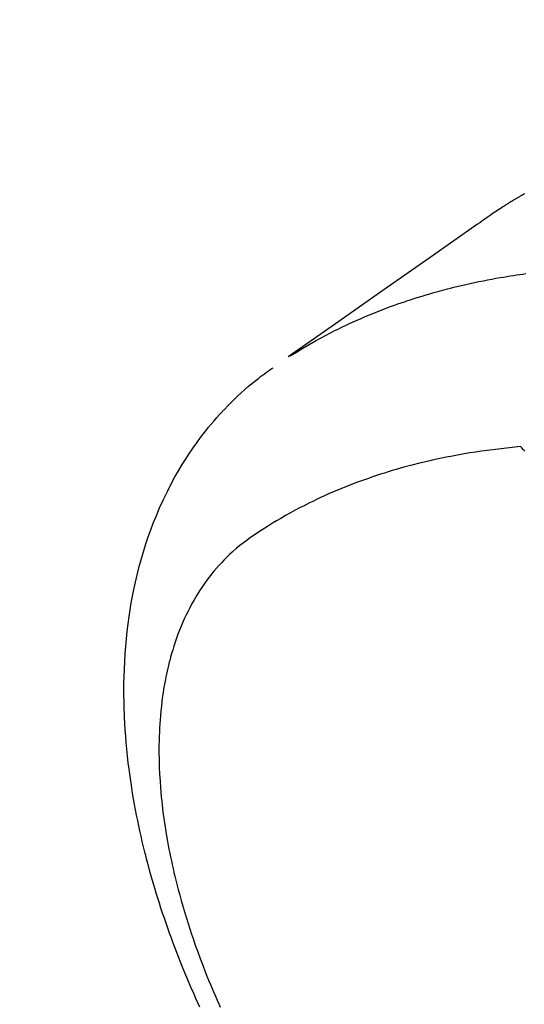
# Model space of a CAD drawing. Extents: x 0 to 26473, y -25 to 8845.
# Drawn here: x 1208 to 1225, y 6780 to 6814 of the extents above; entities that cross this region are included whole.
import ezdxf

# ---------------------------------------------------------------- set-up
doc = ezdxf.new("R2010")
doc.units = 0
doc.header["$LTSCALE"] = 50
doc.header["$MEASUREMENT"] = 0
doc.linetypes.add('CENTER2', pattern=[1.125, 0.75, -0.125, 0.125, -0.125])
doc.linetypes.add('HIDDEN', pattern=[0.375, 0.25, -0.125])
doc.layers.get('0').update_dxf_attribs({"linetype": 'CONTINUOUS'})
doc.layers.get('DEFPOINTS').update_dxf_attribs({"color": 146, "linetype": 'CONTINUOUS'})
doc.layers.add('150-機器', color=8, linetype='CONTINUOUS')
doc.styles.add('KH001', font='txt')
doc.dimstyles.new('KH1xx015', dxfattribs={"dimscale": 10, "dimtxt": 3.8, "dimasz": 0.8, "dimexe": 0.3, "dimexo": 1.2, "dimgap": 0.5, "dimtad": 3, "dimdec": 1, "dimdsep": 46, "dimlunit": 6, "dimtxsty": 'KH001', "dimblk": 'DOT', "dimcen": 1, "dimdle": 1, "dimclrd": 256, "dimclre": 256, "dimclrt": 256, "dimadec": 0, "dimazin": 0, "dimtfac": 1, "dimtdec": 1, "dimtix": 1, "dimtmove": 2, "dimatfit": 3, "dimldrblk": 'CLOSEDBLANK', "dimfxl": 1, "dimtolj": 1, "dimtzin": 0, "dimlwd": -1, "dimlwe": -1, "dimarcsym": 0})

# ---------------------------------------------------------------- blocks, each defined once
blk = doc.blocks.new('F402_H')
at = {"layer": '150-機器', "color": 13, "linetype": 'CENTER2'}
blk.add_line((0, 0), (-244.018, -170.863), dxfattribs=at)
at = {"layer": '150-機器', "color": 13, "linetype": 'HIDDEN'}
for points in [[(-227.871, -131.638), (-227.905, -131.657), (-227.939, -131.677), (-227.973, -131.696), (-228.006, -131.716), (-228.029, -131.729), (-228.051, -131.742), (-228.073, -131.756), (-228.096, -131.769), (-228.118, -131.782), (-228.141, -131.795), (-228.163, -131.809), (-228.185, -131.822), (-228.208, -131.835), (-228.23, -131.849), (-228.253, -131.863), (-228.275, -131.876), (-228.286, -131.883), (-228.297, -131.89), (-228.308, -131.897), (-228.319, -131.904), (-228.352, -131.924), (-228.385, -131.945), (-228.418, -131.965), (-228.451, -131.986), (-228.473, -132), (-228.495, -132.014), (-228.517, -132.028), (-228.539, -132.042), (-228.561, -132.055), (-228.583, -132.069), (-228.605, -132.083), (-228.627, -132.097), (-228.682, -132.132), (-228.736, -132.168), (-228.791, -132.204), (-228.845, -132.24), (-228.899, -132.276), (-228.953, -132.313), (-229.006, -132.35), (-229.06, -132.387), (-229.096, -132.412), (-229.132, -132.437), (-229.168, -132.462), (-229.204, -132.487), (-229.277, -132.537), (-229.35, -132.589), (-229.423, -132.64), (-229.496, -132.691), (-231.129, -133.837), (-232.764, -134.982), (-234.399, -136.126), (-236.034, -137.269)], [(-235.962, -137.238), (-235.746, -137.105), (-235.528, -136.974), (-235.31, -136.845), (-235.09, -136.719), (-234.919, -136.624), (-234.746, -136.532), (-234.572, -136.442), (-234.397, -136.353), (-234.311, -136.31), (-234.224, -136.268), (-234.137, -136.225), (-234.05, -136.184), (-233.917, -136.122), (-233.784, -136.061), (-233.65, -136.001), (-233.516, -135.942), (-233.371, -135.879), (-233.225, -135.818), (-233.079, -135.758), (-232.932, -135.699), (-232.789, -135.644), (-232.647, -135.589), (-232.504, -135.536), (-232.36, -135.484), (-232.246, -135.444), (-232.132, -135.404), (-232.018, -135.365), (-231.903, -135.326), (-231.78, -135.286), (-231.657, -135.246), (-231.534, -135.208), (-231.41, -135.17), (-231.274, -135.129), (-231.138, -135.089), (-231.002, -135.05), (-230.865, -135.012), (-230.782, -134.989), (-230.698, -134.967), (-230.615, -134.945), (-230.531, -134.923), (-230.425, -134.896), (-230.318, -134.869), (-230.212, -134.843), (-230.105, -134.817), (-230.053, -134.805), (-230.001, -134.793), (-229.949, -134.781), (-229.897, -134.769), (-229.747, -134.736), (-229.597, -134.703), (-229.447, -134.672), (-229.296, -134.642), (-229.152, -134.613), (-229.007, -134.586), (-228.862, -134.559), (-228.717, -134.534), (-228.601, -134.514), (-228.485, -134.495), (-228.369, -134.477), (-228.253, -134.459), (-228.148, -134.443), (-228.042, -134.428), (-227.937, -134.412), (-227.832, -134.398)], [(-239.078, -159.712), (-239.146, -159.563), (-239.213, -159.414), (-239.28, -159.264), (-239.387, -159.019), (-239.492, -158.773), (-239.595, -158.527), (-239.697, -158.279), (-239.757, -158.129), (-239.816, -157.979), (-239.875, -157.828), (-239.933, -157.677), (-239.998, -157.506), (-240.061, -157.334), (-240.124, -157.161), (-240.185, -156.988), (-240.245, -156.817), (-240.304, -156.644), (-240.363, -156.472), (-240.42, -156.299), (-240.475, -156.127), (-240.53, -155.955), (-240.583, -155.783), (-240.635, -155.61), (-240.693, -155.417), (-240.748, -155.223), (-240.803, -155.029), (-240.855, -154.835), (-240.887, -154.717), (-240.917, -154.599), (-240.948, -154.48), (-240.977, -154.362), (-241.022, -154.18), (-241.065, -153.998), (-241.107, -153.815), (-241.148, -153.633), (-241.187, -153.451), (-241.225, -153.27), (-241.262, -153.089), (-241.297, -152.907), (-241.333, -152.716), (-241.366, -152.524), (-241.399, -152.333), (-241.429, -152.141), (-241.454, -151.982), (-241.477, -151.823), (-241.499, -151.664), (-241.52, -151.505), (-241.549, -151.275), (-241.575, -151.044), (-241.599, -150.812), (-241.621, -150.581), (-241.638, -150.362), (-241.654, -150.144), (-241.667, -149.925), (-241.678, -149.706), (-241.684, -149.572), (-241.689, -149.437), (-241.693, -149.303), (-241.696, -149.169), (-241.699, -148.954), (-241.699, -148.739), (-241.697, -148.525), (-241.693, -148.31), (-241.684, -148.047), (-241.672, -147.784), (-241.656, -147.522), (-241.636, -147.26), (-241.613, -147.002), (-241.586, -146.744), (-241.555, -146.487), (-241.52, -146.23), (-241.484, -145.996), (-241.445, -145.762), (-241.402, -145.53), (-241.356, -145.298), (-241.267, -144.898), (-241.169, -144.502), (-241.059, -144.108), (-240.938, -143.717), (-240.858, -143.479), (-240.774, -143.243), (-240.685, -143.009), (-240.592, -142.776), (-240.469, -142.485), (-240.339, -142.197), (-240.201, -141.913), (-240.057, -141.632), (-239.938, -141.414), (-239.815, -141.198), (-239.688, -140.986), (-239.556, -140.776), (-239.436, -140.592), (-239.313, -140.412), (-239.186, -140.233), (-239.057, -140.057), (-238.965, -139.936), (-238.871, -139.817), (-238.776, -139.699), (-238.679, -139.582), (-238.586, -139.473), (-238.492, -139.366), (-238.397, -139.26), (-238.3, -139.155), (-238.281, -139.134), (-238.262, -139.114), (-238.242, -139.093), (-238.223, -139.073), (-238.111, -138.956), (-237.997, -138.842), (-237.882, -138.728), (-237.766, -138.616), (-237.648, -138.506), (-237.528, -138.398), (-237.407, -138.292), (-237.284, -138.189), (-237.21, -138.128), (-237.136, -138.069), (-237.061, -138.011), (-236.986, -137.953), (-236.917, -137.902), (-236.849, -137.852), (-236.779, -137.802), (-236.71, -137.753), (-236.671, -137.726), (-236.632, -137.699), (-236.593, -137.672), (-236.553, -137.646)], [(-228.012, -140.367), (-228.301, -140.397), (-228.589, -140.428), (-228.877, -140.461), (-229.165, -140.497), (-229.364, -140.525), (-229.563, -140.555), (-229.761, -140.587), (-229.959, -140.62), (-230.074, -140.64), (-230.188, -140.661), (-230.302, -140.682), (-230.416, -140.704), (-230.577, -140.735), (-230.738, -140.768), (-230.898, -140.802), (-231.058, -140.837), (-231.101, -140.847), (-231.144, -140.856), (-231.187, -140.866), (-231.23, -140.876), (-231.5, -140.942), (-231.769, -141.01), (-232.037, -141.081), (-232.304, -141.156), (-232.441, -141.196), (-232.577, -141.237), (-232.713, -141.279), (-232.848, -141.322), (-232.952, -141.356), (-233.056, -141.391), (-233.16, -141.426), (-233.264, -141.462), (-233.468, -141.534), (-233.671, -141.609), (-233.873, -141.685), (-234.075, -141.764), (-234.216, -141.822), (-234.357, -141.881), (-234.497, -141.941), (-234.637, -142.002), (-234.775, -142.064), (-234.913, -142.127), (-235.05, -142.191), (-235.186, -142.257), (-235.294, -142.309), (-235.401, -142.363), (-235.508, -142.417), (-235.615, -142.472), (-235.785, -142.563), (-235.954, -142.655), (-236.123, -142.749), (-236.29, -142.845), (-236.429, -142.928), (-236.567, -143.011), (-236.705, -143.097), (-236.841, -143.183), (-236.964, -143.262), (-237.086, -143.342), (-237.207, -143.424), (-237.327, -143.507), (-237.491, -143.625), (-237.652, -143.748), (-237.809, -143.876), (-237.962, -144.008), (-238.055, -144.093), (-238.147, -144.18), (-238.236, -144.27), (-238.324, -144.361), (-238.416, -144.461), (-238.507, -144.564), (-238.595, -144.668), (-238.682, -144.775), (-238.762, -144.877), (-238.84, -144.981), (-238.916, -145.086), (-238.989, -145.192), (-239.089, -145.342), (-239.184, -145.495), (-239.275, -145.65), (-239.363, -145.807), (-239.427, -145.927), (-239.488, -146.048), (-239.548, -146.17), (-239.605, -146.293), (-239.666, -146.43), (-239.725, -146.567), (-239.78, -146.706), (-239.834, -146.845), (-239.883, -146.98), (-239.93, -147.115), (-239.974, -147.252), (-240.017, -147.389), (-240.041, -147.469), (-240.064, -147.549), (-240.087, -147.629), (-240.109, -147.71), (-240.135, -147.812), (-240.161, -147.916), (-240.186, -148.019), (-240.209, -148.122), (-240.23, -148.218), (-240.25, -148.313), (-240.269, -148.408), (-240.287, -148.504), (-240.308, -148.624), (-240.328, -148.743), (-240.347, -148.863), (-240.365, -148.984), (-240.387, -149.152), (-240.408, -149.32), (-240.426, -149.489), (-240.442, -149.658), (-240.453, -149.797), (-240.462, -149.937), (-240.471, -150.076), (-240.477, -150.216), (-240.483, -150.37), (-240.488, -150.525), (-240.49, -150.679), (-240.491, -150.834), (-240.491, -150.98), (-240.489, -151.126), (-240.486, -151.273), (-240.481, -151.419), (-240.478, -151.505), (-240.474, -151.592), (-240.47, -151.679), (-240.465, -151.765), (-240.454, -151.941), (-240.441, -152.117), (-240.426, -152.293), (-240.409, -152.469), (-240.396, -152.597), (-240.382, -152.725), (-240.367, -152.853), (-240.351, -152.981), (-240.322, -153.203), (-240.29, -153.424), (-240.255, -153.645), (-240.218, -153.866), (-240.194, -153.998), (-240.17, -154.13), (-240.145, -154.262), (-240.119, -154.394), (-240.091, -154.527), (-240.063, -154.66), (-240.034, -154.793), (-240.004, -154.926), (-239.973, -155.061), (-239.941, -155.195), (-239.908, -155.329), (-239.875, -155.464), (-239.826, -155.654), (-239.775, -155.844), (-239.723, -156.033), (-239.669, -156.222), (-239.657, -156.263), (-239.645, -156.303), (-239.633, -156.344), (-239.62, -156.385), (-239.587, -156.494), (-239.554, -156.603), (-239.521, -156.712), (-239.487, -156.821), (-239.426, -157.009), (-239.365, -157.196), (-239.301, -157.383), (-239.236, -157.57), (-239.153, -157.803), (-239.068, -158.035), (-238.98, -158.267), (-238.891, -158.498), (-238.834, -158.642), (-238.776, -158.786), (-238.717, -158.929), (-238.658, -159.073), (-238.602, -159.205), (-238.545, -159.338), (-238.487, -159.471), (-238.429, -159.603), (-238.38, -159.713)], [(-227.863, -140.523), (-227.917, -140.466), (-227.972, -140.408), (-227.982, -140.398), (-227.992, -140.388), (-228.002, -140.377), (-228.012, -140.367)]]:
    blk.add_lwpolyline(points, dxfattribs=at)
blk = doc.blocks.new('_Dot')
at = {"color": 0, "linetype": 'ByBlock', "lineweight": -2}
blk.add_line((-0.5, 0), (-1, 0), dxfattribs=at)
at = {"color": 0, "linetype": 'ByBlock', "const_width": 0.5}
blk.add_lwpolyline([(-0.25, 0, 1), (0.25, 0, 1)], format="xyb", close=True, dxfattribs=at)
blk = doc.blocks.new('*D173')
at = {"layer": 'DEFPOINTS', "transparency": 16777216}
for p, q in [((1178.409, 7116.003), (1178.409, 7181.683)), ((1333.409, 6793.235), (1333.409, 7181.683)), ((1325.409, 7178.683), (1186.409, 7178.683))]:
    blk.add_line(p, q, dxfattribs=at)
at = {"layer": 'DEFPOINTS', "color": 0, "transparency": 16777216}
for p in [(1178.409, 7178.683), (1178.409, 7104.003), (1333.409, 6781.235)]:
    blk.add_point(p, dxfattribs=at)
at = {"layer": 'DEFPOINTS', "transparency": 16777216, "xscale": 8, "yscale": 8, "zscale": 8, "rotation": 180}
blk.add_blockref('_Dot', (1178.409, 7178.683), dxfattribs=at)
at = {"layer": 'DEFPOINTS', "transparency": 16777216, "xscale": 8, "yscale": 8, "zscale": 8}
blk.add_blockref('_Dot', (1333.409, 7178.683), dxfattribs=at)
at = {"layer": 'DEFPOINTS', "transparency": 16777216, "insert": (1255.909, 7202.683), "char_height": 38, "attachment_point": 5, "style": 'KH001'}
blk.add_mtext('\\A1;155', dxfattribs=at)
blk = doc.blocks.new('_ClosedBlank')
at = {"color": 0, "linetype": 'ByBlock', "lineweight": -2}
for p, q in [((-1, 0.1667), (0, 0)), ((-1, 0.1667), (-1, -0.1667)), ((0, 0), (-1, -0.1667))]:
    blk.add_line(p, q, dxfattribs=at)

msp = doc.modelspace()

# ---------------------------------------------------------------- block references
at = {"layer": '150-機器'}
msp.add_blockref('F402_H', (1453.217, 6940.105), dxfattribs=at)

# ---------------------------------------------------------------- dimensions: what is measured, and where the dimension line sits
at = {"layer": 'DEFPOINTS'}
dim = msp.add_linear_dim(base=(1178.409, 7178.683), p1=(1333.409, 6781.235), p2=(1178.409, 7104.003), angle=180, dimstyle='KH1xx015', dxfattribs=at)
dim.commit()
dim.dimension.update_dxf_attribs({"geometry": '*D173', "text_midpoint": (1255.909, 7202.683)})

doc.saveas('drawing.dxf')
